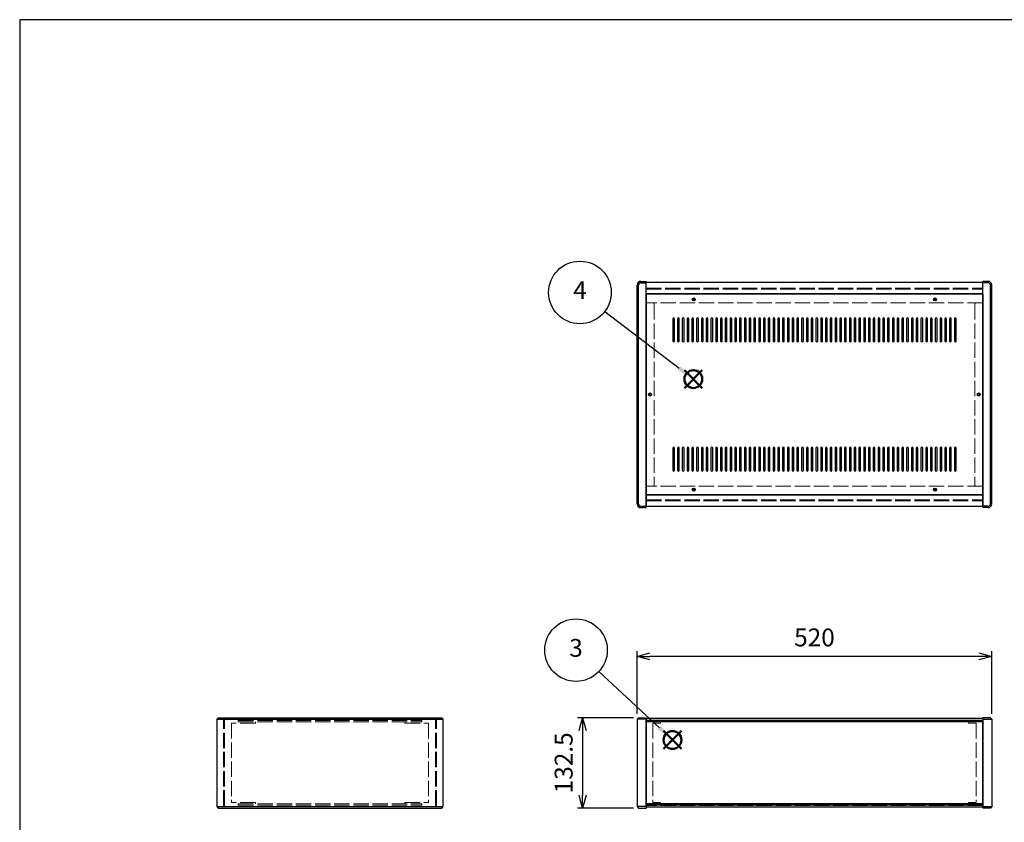
# Model space of a CAD drawing. Units: millimetres. Extents: x 0 to 3089, y 0 to 2100.
# Drawn here: x 0 to 1444, y 922 to 2100 of the extents above; entities that cross this region are included whole.
import ezdxf

# ---------------------------------------------------------------- set-up
doc = ezdxf.new("R2010")
doc.units = ezdxf.units.MM
doc.header["$LTSCALE"] = 7.5
doc.linetypes.add('AM_ISO02W050x2', pattern=[3.75, 3, -0.75])
doc.layers.add('AM_12', color=7, linetype='Continuous', lineweight=50, plot=False)
for name, color, linetype, lineweight in [('AM_5', 3, 'Continuous', 25), ('側板', 7, 'Continuous', 25), ('側板0', 7, 'AM_ISO02W050x2', 13), ('固定金具0', 6, 'AM_ISO02W050x2', 13), ('天板', 3, 'Continuous', 25), ('ﾊﾟﾈﾙ', 5, 'Continuous', 25), ('ﾊﾟﾈﾙ0', 5, 'AM_ISO02W050x2', 13), ('ﾌﾚｰﾑ', 2, 'Continuous', 25), ('ﾌﾚｰﾑ0', 2, 'AM_ISO02W050x2', 13)]:
    doc.layers.add(name, color=color, linetype=linetype, lineweight=lineweight)
doc.styles.add('ACISOTS', font='isocp.shx', dxfattribs={"height": 1, "bigfont": 'extfont.shx'})
doc.styles.get("Standard").update_dxf_attribs({"font": 'ISOCP.SHX', "bigfont": 'EXTFONT.SHX'})
doc.dimstyles.new('AM_ISO$0', dxfattribs={"dimtxt": 3.5, "dimasz": 2.5, "dimexe": 1, "dimexo": 1, "dimgap": 1.5, "dimtad": 1, "dimdsep": 46, "dimtxsty": 'STANDARD', "dimblk": 'OPEN30', "dimcen": 0, "dimclrd": 256, "dimclre": 256, "dimclrt": 2, "dimadec": 0, "dimazin": 2, "dimtp": 0.1, "dimtm": 0.1, "dimtfac": 0.71, "dimtmove": 0, "dimatfit": 3, "dimldrblk": 'OPEN30', "dimfxl": 1, "dimlwd": -1, "dimlwe": -1, "dimarcsym": 0})

# ---------------------------------------------------------------- blocks, each defined once
blk = doc.blocks.new('TK-A3')
blk.add_lwpolyline([(0, 0), (403, 0), (403, 280), (0, 280)], close=True)
blk = doc.blocks.new('*S33')
at = {"layer": 'AM_12', "color": 4}
for p, q in [((944.3, 1030.2), (970.5, 1056.5)), ((944.3, 1056.5), (970.5, 1030.2))]:
    blk.add_line(p, q, dxfattribs=at)
blk.add_circle((957.4, 1043.3), 13.1, dxfattribs=at)
blk = doc.blocks.new('*S34')
at = {"layer": 'AM_5'}
blk.add_line((849.5, 1143.7), (938.2, 1061.2), dxfattribs=at)
at = {"layer": 'AM_5', "color": 3}
blk.add_circle((815.9, 1175), 45.9, dxfattribs=at)
at = {"layer": 'AM_5', "linetype": 'Continuous'}
blk.add_trace([(935.8, 1058.7), (940.5, 1063.8), (957.4, 1043.3)], dxfattribs=at)
at = {"layer": 'AM_5', "color": 7, "insert": (815.9, 1175), "char_height": 26.2, "attachment_point": 5, "style": 'ACISOTS'}
blk.add_mtext('3', dxfattribs=at)
blk = doc.blocks.new('*S35')
at = {"layer": 'AM_12', "color": 4}
for p, q in [((974.8, 1559.5), (1001.1, 1585.8)), ((974.8, 1585.8), (1001.1, 1559.5))]:
    blk.add_line(p, q, dxfattribs=at)
blk.add_circle((988, 1572.7), 13.1, dxfattribs=at)
blk = doc.blocks.new('*S36')
at = {"layer": 'AM_5'}
blk.add_line((858.1, 1671.9), (967.1, 1588.6), dxfattribs=at)
at = {"layer": 'AM_5', "color": 3}
blk.add_circle((821.6, 1699.8), 45.9, dxfattribs=at)
at = {"layer": 'AM_5', "linetype": 'Continuous'}
blk.add_trace([(965, 1585.9), (969.2, 1591.4), (988, 1572.7)], dxfattribs=at)
at = {"layer": 'AM_5', "color": 7, "insert": (821.6, 1699.8), "char_height": 26.2, "attachment_point": 5, "style": 'ACISOTS'}
blk.add_mtext('4', dxfattribs=at)
blk = doc.blocks.new('_Open30')
at = {"color": 0, "linetype": 'ByBlock', "lineweight": -2}
for p, q in [((-1, 0.268), (0, 0)), ((0, 0), (-1, -0.268)), ((0, 0), (-1, 0))]:
    blk.add_line(p, q, dxfattribs=at)
blk = doc.blocks.new('*D19')
at = {"layer": 'AM_5'}
for p, q in [((905.6, 1081.4), (905.6, 1173.4)), ((1425.6, 1081.4), (1425.6, 1173.4)), ((1406.8, 1165.9), (924.3, 1165.9))]:
    blk.add_line(p, q, dxfattribs=at)
at = {"layer": 'Defpoints', "color": 0}
for p in [(905.6, 1165.9), (905.6, 1073.9), (1425.6, 1073.9)]:
    blk.add_point(p, dxfattribs=at)
at = {"layer": 'AM_5', "xscale": 18.75, "yscale": 18.75, "zscale": 18.75, "rotation": 180}
blk.add_blockref('_Open30', (905.6, 1165.9), dxfattribs=at)
at = {"layer": 'AM_5', "xscale": 18.75, "yscale": 18.75, "zscale": 18.75}
blk.add_blockref('_Open30', (1425.6, 1165.9), dxfattribs=at)
at = {"layer": 'AM_5', "color": 2, "insert": (1165.6, 1190.3), "char_height": 26.25, "attachment_point": 5}
blk.add_mtext('520', dxfattribs=at)
blk = doc.blocks.new('*D20')
at = {"layer": 'AM_5'}
for p, q in [((900.1, 1075.9), (818.1, 1075.9)), ((825.6, 1057.2), (825.6, 962.2)), ((900.1, 943.4), (818.1, 943.4))]:
    blk.add_line(p, q, dxfattribs=at)
at = {"layer": 'Defpoints', "color": 0}
for p in [(907.6, 1075.9), (825.6, 943.4), (907.6, 943.4)]:
    blk.add_point(p, dxfattribs=at)
at = {"layer": 'AM_5', "xscale": 18.75, "yscale": 18.75, "zscale": 18.75}
for p, rotation in [((825.6, 1075.9), 90), ((825.6, 943.4), 270)]:
    blk.add_blockref('_Open30', p, dxfattribs=dict(at, rotation=rotation))
at = {"layer": 'AM_5', "color": 2, "insert": (801.2, 1009.7), "char_height": 26.25, "attachment_point": 5, "rotation": 90}
blk.add_mtext('132.5', dxfattribs=at)

msp = doc.modelspace()

# ---------------------------------------------------------------- linework, layer by layer
at = {"layer": '側板'}
for p, q in [((905.577, 1389.59), (905.577, 1710.59)), ((907.577, 1389.59), (907.577, 1710.59)), ((911.077, 1716.09), (918.577, 1716.09)), ((911.077, 1714.09), (918.577, 1714.09)), ((918.577, 1384.09), (918.577, 1716.09)), ((1420.077, 1716.09), (1412.577, 1716.09)), ((1412.577, 1384.09), (1412.577, 1716.09)), ((1420.077, 1714.09), (1412.577, 1714.09)), ((1423.577, 1389.59), (1423.577, 1710.59)), ((1425.577, 1389.59), (1425.577, 1710.59)), ((911.077, 1386.09), (918.577, 1386.09)), ((911.077, 1384.09), (918.577, 1384.09)), ((1420.077, 1386.09), (1412.577, 1386.09)), ((1420.077, 1384.09), (1412.577, 1384.09)), ((291.137, 1075.944), (289.137, 1073.944)), ((289.137, 1073.944), (289.137, 945.444)), ((289.137, 1073.944), (621.137, 1073.944)), ((291.137, 1075.944), (619.137, 1075.944)), ((621.137, 1073.944), (619.137, 1075.944)), ((621.137, 945.444), (621.137, 1073.944)), ((907.577, 1075.944), (905.577, 1073.944)), ((905.577, 1073.944), (905.577, 945.444)), ((918.577, 1073.944), (905.577, 1073.944)), ((907.577, 1075.944), (918.577, 1075.944)), ((918.577, 1075.944), (918.577, 943.444)), ((1423.577, 1075.944), (1412.577, 1075.944)), ((1412.577, 1075.944), (1412.577, 943.444)), ((1412.577, 1073.944), (1425.577, 1073.944)), ((1423.577, 1075.944), (1425.577, 1073.944)), ((1425.577, 1073.944), (1425.577, 945.444)), ((289.137, 945.444), (291.137, 943.444)), ((289.137, 945.444), (621.137, 945.444)), ((291.137, 943.444), (619.137, 943.444)), ((619.137, 943.444), (621.137, 945.444)), ((905.577, 945.444), (907.577, 943.444)), ((918.577, 945.444), (905.577, 945.444)), ((907.577, 943.444), (918.577, 943.444)), ((1412.577, 945.444), (1425.577, 945.444)), ((1423.577, 943.444), (1412.577, 943.444)), ((1425.577, 945.444), (1423.577, 943.444))]:
    msp.add_line(p, q, dxfattribs=at)
for centre in [(924.577, 1550.09), (1406.577, 1550.09)]:
    msp.add_circle(centre, 1.3, dxfattribs=at)
for centre, radius, start, end in [((911.077, 1710.59), 5.5, 90, 180), ((911.077, 1710.59), 3.5, 90, 180), ((1420.077, 1710.59), 5.5, 0, 90), ((1420.077, 1710.59), 3.5, 0, 90), ((911.077, 1389.59), 5.5, 180, 270), ((911.077, 1389.59), 3.5, 180, 270), ((1420.077, 1389.59), 5.5, 270, 0), ((1420.077, 1389.59), 3.5, 270, 0)]:
    msp.add_arc(centre, radius, start, end, dxfattribs=at)
at = {"layer": '側板0'}
for p, q in [((928.577, 1684.59), (918.577, 1684.59)), ((930.577, 1682.59), (930.577, 1417.59)), ((1400.577, 1682.59), (1400.577, 1417.59)), ((1402.577, 1684.59), (1412.577, 1684.59)), ((928.577, 1415.59), (918.577, 1415.59)), ((1402.577, 1415.59), (1412.577, 1415.59)), ((320.637, 1071.944), (320.637, 1069.944)), ((320.637, 1071.944), (589.637, 1071.944)), ((320.637, 1069.944), (589.637, 1069.944)), ((589.637, 1069.944), (589.637, 1071.944)), ((320.637, 949.444), (320.637, 947.444)), ((320.637, 949.444), (589.637, 949.444)), ((320.637, 947.444), (589.637, 947.444)), ((589.637, 947.444), (589.637, 949.444))]:
    msp.add_line(p, q, dxfattribs=at)
for centre in [(924.577, 1550.09), (1406.577, 1550.09)]:
    msp.add_circle(centre, 1.5, dxfattribs=at)
for centre, start, end in [((928.577, 1682.59), 0, 90), ((1402.577, 1682.59), 90, 180), ((928.577, 1417.59), 270, 0), ((1402.577, 1417.59), 180, 270)]:
    msp.add_arc(centre, 2, start, end, dxfattribs=at)
at = {"layer": '固定金具0'}
for p, q in [((345.637, 1067.844), (345.637, 1069.844)), ((564.637, 1067.844), (564.637, 1069.844)), ((939.577, 1069.844), (939.577, 1067.844)), ((1391.577, 1069.844), (1391.577, 1067.844)), ((345.637, 1067.844), (310.637, 1067.844)), ((310.637, 1067.844), (310.637, 951.544)), ((564.637, 1067.844), (599.637, 1067.844)), ((599.637, 1067.844), (599.637, 951.544)), ((939.577, 1067.844), (928.577, 1067.844)), ((928.577, 1067.844), (928.577, 951.544)), ((1391.577, 1067.844), (1402.577, 1067.844)), ((1402.577, 1067.844), (1402.577, 951.544)), ((345.637, 951.544), (310.637, 951.544)), ((345.637, 951.544), (345.637, 949.544)), ((564.637, 951.544), (599.637, 951.544)), ((564.637, 951.544), (564.637, 949.544)), ((939.577, 951.544), (928.577, 951.544)), ((939.577, 949.544), (939.577, 951.544)), ((1391.577, 951.544), (1402.577, 951.544)), ((1391.577, 949.544), (1391.577, 951.544))]:
    msp.add_line(p, q, dxfattribs=at)
at = {"layer": '天板'}
for p, q in [((918.827, 1697.34), (918.827, 1402.84)), ((1412.327, 1697.34), (918.827, 1697.34)), ((1412.327, 1697.34), (1412.327, 1402.84)), ((1412.327, 1402.84), (918.827, 1402.84))]:
    msp.add_line(p, q, dxfattribs=at)
for points in [[(959.077, 1662.34), (959.077, 1662.34, 0.41421356), (957.827, 1661.09), (957.827, 1628.59, 0.41421356), (959.077, 1627.34), (959.077, 1627.34, 0.41421356), (960.327, 1628.59), (960.327, 1661.09, 0.41421356)], [(966.077, 1662.34), (966.077, 1662.34, 0.41421356), (964.827, 1661.09), (964.827, 1628.59, 0.41421356), (966.077, 1627.34), (966.077, 1627.34, 0.41421356), (967.327, 1628.59), (967.327, 1661.09, 0.41421356)], [(973.077, 1662.34), (973.077, 1662.34, 0.41421356), (971.827, 1661.09), (971.827, 1628.59, 0.41421356), (973.077, 1627.34), (973.077, 1627.34, 0.41421356), (974.327, 1628.59), (974.327, 1661.09, 0.41421356)], [(980.077, 1662.34), (980.077, 1662.34, 0.41421356), (978.827, 1661.09), (978.827, 1628.59, 0.41421356), (980.077, 1627.34), (980.077, 1627.34, 0.41421356), (981.327, 1628.59), (981.327, 1661.09, 0.41421356)], [(987.077, 1662.34), (987.077, 1662.34, 0.41421356), (985.827, 1661.09), (985.827, 1628.59, 0.41421356), (987.077, 1627.34), (987.077, 1627.34, 0.41421356), (988.327, 1628.59), (988.327, 1661.09, 0.41421356)], [(994.077, 1662.34), (994.077, 1662.34, 0.41421356), (992.827, 1661.09), (992.827, 1628.59, 0.41421356), (994.077, 1627.34), (994.077, 1627.34, 0.41421356), (995.327, 1628.59), (995.327, 1661.09, 0.41421356)], [(1001.077, 1662.34), (1001.077, 1662.34, 0.41421356), (999.827, 1661.09), (999.827, 1628.59, 0.41421356), (1001.077, 1627.34), (1001.077, 1627.34, 0.41421356), (1002.327, 1628.59), (1002.327, 1661.09, 0.41421356)], [(1008.077, 1662.34), (1008.077, 1662.34, 0.41421356), (1006.827, 1661.09), (1006.827, 1628.59, 0.41421356), (1008.077, 1627.34), (1008.077, 1627.34, 0.41421356), (1009.327, 1628.59), (1009.327, 1661.09, 0.41421356)], [(1015.077, 1662.34), (1015.077, 1662.34, 0.41421356), (1013.827, 1661.09), (1013.827, 1628.59, 0.41421356), (1015.077, 1627.34), (1015.077, 1627.34, 0.41421356), (1016.327, 1628.59), (1016.327, 1661.09, 0.41421356)], [(1022.077, 1662.34), (1022.077, 1662.34, 0.41421356), (1020.827, 1661.09), (1020.827, 1628.59, 0.41421356), (1022.077, 1627.34), (1022.077, 1627.34, 0.41421356), (1023.327, 1628.59), (1023.327, 1661.09, 0.41421356)], [(1029.077, 1662.34), (1029.077, 1662.34, 0.41421356), (1027.827, 1661.09), (1027.827, 1628.59, 0.41421356), (1029.077, 1627.34), (1029.077, 1627.34, 0.41421356), (1030.327, 1628.59), (1030.327, 1661.09, 0.41421356)], [(1036.077, 1662.34), (1036.077, 1662.34, 0.41421356), (1034.827, 1661.09), (1034.827, 1628.59, 0.41421356), (1036.077, 1627.34), (1036.077, 1627.34, 0.41421356), (1037.327, 1628.59), (1037.327, 1661.09, 0.41421356)], [(1043.077, 1662.34), (1043.077, 1662.34, 0.41421356), (1041.827, 1661.09), (1041.827, 1628.59, 0.41421356), (1043.077, 1627.34), (1043.077, 1627.34, 0.41421356), (1044.327, 1628.59), (1044.327, 1661.09, 0.41421356)], [(1050.077, 1662.34), (1050.077, 1662.34, 0.41421356), (1048.827, 1661.09), (1048.827, 1628.59, 0.41421356), (1050.077, 1627.34), (1050.077, 1627.34, 0.41421356), (1051.327, 1628.59), (1051.327, 1661.09, 0.41421356)], [(1057.077, 1662.34), (1057.077, 1662.34, 0.41421356), (1055.827, 1661.09), (1055.827, 1628.59, 0.41421356), (1057.077, 1627.34), (1057.077, 1627.34, 0.41421356), (1058.327, 1628.59), (1058.327, 1661.09, 0.41421356)], [(1064.077, 1662.34), (1064.077, 1662.34, 0.41421356), (1062.827, 1661.09), (1062.827, 1628.59, 0.41421356), (1064.077, 1627.34), (1064.077, 1627.34, 0.41421356), (1065.327, 1628.59), (1065.327, 1661.09, 0.41421356)], [(1071.077, 1662.34), (1071.077, 1662.34, 0.41421356), (1069.827, 1661.09), (1069.827, 1628.59, 0.41421356), (1071.077, 1627.34), (1071.077, 1627.34, 0.41421356), (1072.327, 1628.59), (1072.327, 1661.09, 0.41421356)], [(1078.077, 1662.34), (1078.077, 1662.34, 0.41421356), (1076.827, 1661.09), (1076.827, 1628.59, 0.41421356), (1078.077, 1627.34), (1078.077, 1627.34, 0.41421356), (1079.327, 1628.59), (1079.327, 1661.09, 0.41421356)], [(1085.077, 1662.34), (1085.077, 1662.34, 0.41421356), (1083.827, 1661.09), (1083.827, 1628.59, 0.41421356), (1085.077, 1627.34), (1085.077, 1627.34, 0.41421356), (1086.327, 1628.59), (1086.327, 1661.09, 0.41421356)], [(1092.077, 1662.34), (1092.077, 1662.34, 0.41421356), (1090.827, 1661.09), (1090.827, 1628.59, 0.41421356), (1092.077, 1627.34), (1092.077, 1627.34, 0.41421356), (1093.327, 1628.59), (1093.327, 1661.09, 0.41421356)], [(1099.077, 1662.34), (1099.077, 1662.34, 0.41421356), (1097.827, 1661.09), (1097.827, 1628.59, 0.41421356), (1099.077, 1627.34), (1099.077, 1627.34, 0.41421356), (1100.327, 1628.59), (1100.327, 1661.09, 0.41421356)], [(1106.077, 1662.34), (1106.077, 1662.34, 0.41421356), (1104.827, 1661.09), (1104.827, 1628.59, 0.41421356), (1106.077, 1627.34), (1106.077, 1627.34, 0.41421356), (1107.327, 1628.59), (1107.327, 1661.09, 0.41421356)], [(1113.077, 1662.34), (1113.077, 1662.34, 0.41421356), (1111.827, 1661.09), (1111.827, 1628.59, 0.41421356), (1113.077, 1627.34), (1113.077, 1627.34, 0.41421356), (1114.327, 1628.59), (1114.327, 1661.09, 0.41421356)], [(1120.077, 1662.34), (1120.077, 1662.34, 0.41421356), (1118.827, 1661.09), (1118.827, 1628.59, 0.41421356), (1120.077, 1627.34), (1120.077, 1627.34, 0.41421356), (1121.327, 1628.59), (1121.327, 1661.09, 0.41421356)], [(1127.077, 1662.34), (1127.077, 1662.34, 0.41421356), (1125.827, 1661.09), (1125.827, 1628.59, 0.41421356), (1127.077, 1627.34), (1127.077, 1627.34, 0.41421356), (1128.327, 1628.59), (1128.327, 1661.09, 0.41421356)], [(1134.077, 1662.34), (1134.077, 1662.34, 0.41421356), (1132.827, 1661.09), (1132.827, 1628.59, 0.41421356), (1134.077, 1627.34), (1134.077, 1627.34, 0.41421356), (1135.327, 1628.59), (1135.327, 1661.09, 0.41421356)], [(1141.077, 1662.34), (1141.077, 1662.34, 0.41421356), (1139.827, 1661.09), (1139.827, 1628.59, 0.41421356), (1141.077, 1627.34), (1141.077, 1627.34, 0.41421356), (1142.327, 1628.59), (1142.327, 1661.09, 0.41421356)], [(1148.077, 1662.34), (1148.077, 1662.34, 0.41421356), (1146.827, 1661.09), (1146.827, 1628.59, 0.41421356), (1148.077, 1627.34), (1148.077, 1627.34, 0.41421356), (1149.327, 1628.59), (1149.327, 1661.09, 0.41421356)], [(1155.077, 1662.34), (1155.077, 1662.34, 0.41421356), (1153.827, 1661.09), (1153.827, 1628.59, 0.41421356), (1155.077, 1627.34), (1155.077, 1627.34, 0.41421356), (1156.327, 1628.59), (1156.327, 1661.09, 0.41421356)], [(1162.077, 1662.34), (1162.077, 1662.34, 0.41421356), (1160.827, 1661.09), (1160.827, 1628.59, 0.41421356), (1162.077, 1627.34), (1162.077, 1627.34, 0.41421356), (1163.327, 1628.59), (1163.327, 1661.09, 0.41421356)], [(1169.077, 1662.34), (1169.077, 1662.34, 0.41421356), (1167.827, 1661.09), (1167.827, 1628.59, 0.41421356), (1169.077, 1627.34), (1169.077, 1627.34, 0.41421356), (1170.327, 1628.59), (1170.327, 1661.09, 0.41421356)], [(1176.077, 1662.34), (1176.077, 1662.34, 0.41421356), (1174.827, 1661.09), (1174.827, 1628.59, 0.41421356), (1176.077, 1627.34), (1176.077, 1627.34, 0.41421356), (1177.327, 1628.59), (1177.327, 1661.09, 0.41421356)], [(1183.077, 1662.34), (1183.077, 1662.34, 0.41421356), (1181.827, 1661.09), (1181.827, 1628.59, 0.41421356), (1183.077, 1627.34), (1183.077, 1627.34, 0.41421356), (1184.327, 1628.59), (1184.327, 1661.09, 0.41421356)], [(1190.077, 1662.34), (1190.077, 1662.34, 0.41421356), (1188.827, 1661.09), (1188.827, 1628.59, 0.41421356), (1190.077, 1627.34), (1190.077, 1627.34, 0.41421356), (1191.327, 1628.59), (1191.327, 1661.09, 0.41421356)], [(1197.077, 1662.34), (1197.077, 1662.34, 0.41421356), (1195.827, 1661.09), (1195.827, 1628.59, 0.41421356), (1197.077, 1627.34), (1197.077, 1627.34, 0.41421356), (1198.327, 1628.59), (1198.327, 1661.09, 0.41421356)], [(1204.077, 1662.34), (1204.077, 1662.34, 0.41421356), (1202.827, 1661.09), (1202.827, 1628.59, 0.41421356), (1204.077, 1627.34), (1204.077, 1627.34, 0.41421356), (1205.327, 1628.59), (1205.327, 1661.09, 0.41421356)], [(1211.077, 1662.34), (1211.077, 1662.34, 0.41421356), (1209.827, 1661.09), (1209.827, 1628.59, 0.41421356), (1211.077, 1627.34), (1211.077, 1627.34, 0.41421356), (1212.327, 1628.59), (1212.327, 1661.09, 0.41421356)], [(1218.077, 1662.34), (1218.077, 1662.34, 0.41421356), (1216.827, 1661.09), (1216.827, 1628.59, 0.41421356), (1218.077, 1627.34), (1218.077, 1627.34, 0.41421356), (1219.327, 1628.59), (1219.327, 1661.09, 0.41421356)], [(1225.077, 1662.34), (1225.077, 1662.34, 0.41421356), (1223.827, 1661.09), (1223.827, 1628.59, 0.41421356), (1225.077, 1627.34), (1225.077, 1627.34, 0.41421356), (1226.327, 1628.59), (1226.327, 1661.09, 0.41421356)], [(1232.077, 1662.34), (1232.077, 1662.34, 0.41421356), (1230.827, 1661.09), (1230.827, 1628.59, 0.41421356), (1232.077, 1627.34), (1232.077, 1627.34, 0.41421356), (1233.327, 1628.59), (1233.327, 1661.09, 0.41421356)], [(1239.077, 1662.34), (1239.077, 1662.34, 0.41421356), (1237.827, 1661.09), (1237.827, 1628.59, 0.41421356), (1239.077, 1627.34), (1239.077, 1627.34, 0.41421356), (1240.327, 1628.59), (1240.327, 1661.09, 0.41421356)], [(1246.077, 1662.34), (1246.077, 1662.34, 0.41421356), (1244.827, 1661.09), (1244.827, 1628.59, 0.41421356), (1246.077, 1627.34), (1246.077, 1627.34, 0.41421356), (1247.327, 1628.59), (1247.327, 1661.09, 0.41421356)], [(1253.077, 1662.34), (1253.077, 1662.34, 0.41421356), (1251.827, 1661.09), (1251.827, 1628.59, 0.41421356), (1253.077, 1627.34), (1253.077, 1627.34, 0.41421356), (1254.327, 1628.59), (1254.327, 1661.09, 0.41421356)], [(1260.077, 1662.34), (1260.077, 1662.34, 0.41421356), (1258.827, 1661.09), (1258.827, 1628.59, 0.41421356), (1260.077, 1627.34), (1260.077, 1627.34, 0.41421356), (1261.327, 1628.59), (1261.327, 1661.09, 0.41421356)], [(1267.077, 1662.34), (1267.077, 1662.34, 0.41421356), (1265.827, 1661.09), (1265.827, 1628.59, 0.41421356), (1267.077, 1627.34), (1267.077, 1627.34, 0.41421356), (1268.327, 1628.59), (1268.327, 1661.09, 0.41421356)], [(1274.077, 1662.34), (1274.077, 1662.34, 0.41421356), (1272.827, 1661.09), (1272.827, 1628.59, 0.41421356), (1274.077, 1627.34), (1274.077, 1627.34, 0.41421356), (1275.327, 1628.59), (1275.327, 1661.09, 0.41421356)], [(1281.077, 1662.34), (1281.077, 1662.34, 0.41421356), (1279.827, 1661.09), (1279.827, 1628.59, 0.41421356), (1281.077, 1627.34), (1281.077, 1627.34, 0.41421356), (1282.327, 1628.59), (1282.327, 1661.09, 0.41421356)], [(1288.077, 1662.34), (1288.077, 1662.34, 0.41421356), (1286.827, 1661.09), (1286.827, 1628.59, 0.41421356), (1288.077, 1627.34), (1288.077, 1627.34, 0.41421356), (1289.327, 1628.59), (1289.327, 1661.09, 0.41421356)], [(1295.077, 1662.34), (1295.077, 1662.34, 0.41421356), (1293.827, 1661.09), (1293.827, 1628.59, 0.41421356), (1295.077, 1627.34), (1295.077, 1627.34, 0.41421356), (1296.327, 1628.59), (1296.327, 1661.09, 0.41421356)], [(1302.077, 1662.34), (1302.077, 1662.34, 0.41421356), (1300.827, 1661.09), (1300.827, 1628.59, 0.41421356), (1302.077, 1627.34), (1302.077, 1627.34, 0.41421356), (1303.327, 1628.59), (1303.327, 1661.09, 0.41421356)], [(1309.077, 1662.34), (1309.077, 1662.34, 0.41421356), (1307.827, 1661.09), (1307.827, 1628.59, 0.41421356), (1309.077, 1627.34), (1309.077, 1627.34, 0.41421356), (1310.327, 1628.59), (1310.327, 1661.09, 0.41421356)], [(1316.077, 1662.34), (1316.077, 1662.34, 0.41421356), (1314.827, 1661.09), (1314.827, 1628.59, 0.41421356), (1316.077, 1627.34), (1316.077, 1627.34, 0.41421356), (1317.327, 1628.59), (1317.327, 1661.09, 0.41421356)], [(1323.077, 1662.34), (1323.077, 1662.34, 0.41421356), (1321.827, 1661.09), (1321.827, 1628.59, 0.41421356), (1323.077, 1627.34), (1323.077, 1627.34, 0.41421356), (1324.327, 1628.59), (1324.327, 1661.09, 0.41421356)], [(1330.077, 1662.34), (1330.077, 1662.34, 0.41421356), (1328.827, 1661.09), (1328.827, 1628.59, 0.41421356), (1330.077, 1627.34), (1330.077, 1627.34, 0.41421356), (1331.327, 1628.59), (1331.327, 1661.09, 0.41421356)], [(1337.077, 1662.34), (1337.077, 1662.34, 0.41421356), (1335.827, 1661.09), (1335.827, 1628.59, 0.41421356), (1337.077, 1627.34), (1337.077, 1627.34, 0.41421356), (1338.327, 1628.59), (1338.327, 1661.09, 0.41421356)], [(1344.077, 1662.34), (1344.077, 1662.34, 0.41421356), (1342.827, 1661.09), (1342.827, 1628.59, 0.41421356), (1344.077, 1627.34), (1344.077, 1627.34, 0.41421356), (1345.327, 1628.59), (1345.327, 1661.09, 0.41421356)], [(1351.077, 1662.34), (1351.077, 1662.34, 0.41421356), (1349.827, 1661.09), (1349.827, 1628.59, 0.41421356), (1351.077, 1627.34), (1351.077, 1627.34, 0.41421356), (1352.327, 1628.59), (1352.327, 1661.09, 0.41421356)], [(1358.077, 1662.34), (1358.077, 1662.34, 0.41421356), (1356.827, 1661.09), (1356.827, 1628.59, 0.41421356), (1358.077, 1627.34), (1358.077, 1627.34, 0.41421356), (1359.327, 1628.59), (1359.327, 1661.09, 0.41421356)], [(1365.077, 1662.34), (1365.077, 1662.34, 0.41421356), (1363.827, 1661.09), (1363.827, 1628.59, 0.41421356), (1365.077, 1627.34), (1365.077, 1627.34, 0.41421356), (1366.327, 1628.59), (1366.327, 1661.09, 0.41421356)], [(1372.077, 1662.34), (1372.077, 1662.34, 0.41421356), (1370.827, 1661.09), (1370.827, 1628.59, 0.41421356), (1372.077, 1627.34), (1372.077, 1627.34, 0.41421356), (1373.327, 1628.59), (1373.327, 1661.09, 0.41421356)], [(959.077, 1472.84), (959.077, 1472.84, 0.41421356), (957.827, 1471.59), (957.827, 1439.09, 0.41421356), (959.077, 1437.84), (959.077, 1437.84, 0.41421356), (960.327, 1439.09), (960.327, 1471.59, 0.41421356)], [(966.077, 1472.84), (966.077, 1472.84, 0.41421356), (964.827, 1471.59), (964.827, 1439.09, 0.41421356), (966.077, 1437.84), (966.077, 1437.84, 0.41421356), (967.327, 1439.09), (967.327, 1471.59, 0.41421356)], [(973.077, 1472.84), (973.077, 1472.84, 0.41421356), (971.827, 1471.59), (971.827, 1439.09, 0.41421356), (973.077, 1437.84), (973.077, 1437.84, 0.41421356), (974.327, 1439.09), (974.327, 1471.59, 0.41421356)], [(980.077, 1472.84), (980.077, 1472.84, 0.41421356), (978.827, 1471.59), (978.827, 1439.09, 0.41421356), (980.077, 1437.84), (980.077, 1437.84, 0.41421356), (981.327, 1439.09), (981.327, 1471.59, 0.41421356)], [(987.077, 1472.84), (987.077, 1472.84, 0.41421356), (985.827, 1471.59), (985.827, 1439.09, 0.41421356), (987.077, 1437.84), (987.077, 1437.84, 0.41421356), (988.327, 1439.09), (988.327, 1471.59, 0.41421356)], [(994.077, 1472.84), (994.077, 1472.84, 0.41421356), (992.827, 1471.59), (992.827, 1439.09, 0.41421356), (994.077, 1437.84), (994.077, 1437.84, 0.41421356), (995.327, 1439.09), (995.327, 1471.59, 0.41421356)], [(1001.077, 1472.84), (1001.077, 1472.84, 0.41421356), (999.827, 1471.59), (999.827, 1439.09, 0.41421356), (1001.077, 1437.84), (1001.077, 1437.84, 0.41421356), (1002.327, 1439.09), (1002.327, 1471.59, 0.41421356)], [(1008.077, 1472.84), (1008.077, 1472.84, 0.41421356), (1006.827, 1471.59), (1006.827, 1439.09, 0.41421356), (1008.077, 1437.84), (1008.077, 1437.84, 0.41421356), (1009.327, 1439.09), (1009.327, 1471.59, 0.41421356)], [(1015.077, 1472.84), (1015.077, 1472.84, 0.41421356), (1013.827, 1471.59), (1013.827, 1439.09, 0.41421356), (1015.077, 1437.84), (1015.077, 1437.84, 0.41421356), (1016.327, 1439.09), (1016.327, 1471.59, 0.41421356)], [(1022.077, 1472.84), (1022.077, 1472.84, 0.41421356), (1020.827, 1471.59), (1020.827, 1439.09, 0.41421356), (1022.077, 1437.84), (1022.077, 1437.84, 0.41421356), (1023.327, 1439.09), (1023.327, 1471.59, 0.41421356)], [(1029.077, 1472.84), (1029.077, 1472.84, 0.41421356), (1027.827, 1471.59), (1027.827, 1439.09, 0.41421356), (1029.077, 1437.84), (1029.077, 1437.84, 0.41421356), (1030.327, 1439.09), (1030.327, 1471.59, 0.41421356)], [(1036.077, 1472.84), (1036.077, 1472.84, 0.41421356), (1034.827, 1471.59), (1034.827, 1439.09, 0.41421356), (1036.077, 1437.84), (1036.077, 1437.84, 0.41421356), (1037.327, 1439.09), (1037.327, 1471.59, 0.41421356)], [(1043.077, 1472.84), (1043.077, 1472.84, 0.41421356), (1041.827, 1471.59), (1041.827, 1439.09, 0.41421356), (1043.077, 1437.84), (1043.077, 1437.84, 0.41421356), (1044.327, 1439.09), (1044.327, 1471.59, 0.41421356)], [(1050.077, 1472.84), (1050.077, 1472.84, 0.41421356), (1048.827, 1471.59), (1048.827, 1439.09, 0.41421356), (1050.077, 1437.84), (1050.077, 1437.84, 0.41421356), (1051.327, 1439.09), (1051.327, 1471.59, 0.41421356)], [(1057.077, 1472.84), (1057.077, 1472.84, 0.41421356), (1055.827, 1471.59), (1055.827, 1439.09, 0.41421356), (1057.077, 1437.84), (1057.077, 1437.84, 0.41421356), (1058.327, 1439.09), (1058.327, 1471.59, 0.41421356)], [(1064.077, 1472.84), (1064.077, 1472.84, 0.41421356), (1062.827, 1471.59), (1062.827, 1439.09, 0.41421356), (1064.077, 1437.84), (1064.077, 1437.84, 0.41421356), (1065.327, 1439.09), (1065.327, 1471.59, 0.41421356)], [(1071.077, 1472.84), (1071.077, 1472.84, 0.41421356), (1069.827, 1471.59), (1069.827, 1439.09, 0.41421356), (1071.077, 1437.84), (1071.077, 1437.84, 0.41421356), (1072.327, 1439.09), (1072.327, 1471.59, 0.41421356)], [(1078.077, 1472.84), (1078.077, 1472.84, 0.41421356), (1076.827, 1471.59), (1076.827, 1439.09, 0.41421356), (1078.077, 1437.84), (1078.077, 1437.84, 0.41421356), (1079.327, 1439.09), (1079.327, 1471.59, 0.41421356)], [(1085.077, 1472.84), (1085.077, 1472.84, 0.41421356), (1083.827, 1471.59), (1083.827, 1439.09, 0.41421356), (1085.077, 1437.84), (1085.077, 1437.84, 0.41421356), (1086.327, 1439.09), (1086.327, 1471.59, 0.41421356)], [(1092.077, 1472.84), (1092.077, 1472.84, 0.41421356), (1090.827, 1471.59), (1090.827, 1439.09, 0.41421356), (1092.077, 1437.84), (1092.077, 1437.84, 0.41421356), (1093.327, 1439.09), (1093.327, 1471.59, 0.41421356)], [(1099.077, 1472.84), (1099.077, 1472.84, 0.41421356), (1097.827, 1471.59), (1097.827, 1439.09, 0.41421356), (1099.077, 1437.84), (1099.077, 1437.84, 0.41421356), (1100.327, 1439.09), (1100.327, 1471.59, 0.41421356)], [(1106.077, 1472.84), (1106.077, 1472.84, 0.41421356), (1104.827, 1471.59), (1104.827, 1439.09, 0.41421356), (1106.077, 1437.84), (1106.077, 1437.84, 0.41421356), (1107.327, 1439.09), (1107.327, 1471.59, 0.41421356)], [(1113.077, 1472.84), (1113.077, 1472.84, 0.41421356), (1111.827, 1471.59), (1111.827, 1439.09, 0.41421356), (1113.077, 1437.84), (1113.077, 1437.84, 0.41421356), (1114.327, 1439.09), (1114.327, 1471.59, 0.41421356)], [(1120.077, 1472.84), (1120.077, 1472.84, 0.41421356), (1118.827, 1471.59), (1118.827, 1439.09, 0.41421356), (1120.077, 1437.84), (1120.077, 1437.84, 0.41421356), (1121.327, 1439.09), (1121.327, 1471.59, 0.41421356)], [(1127.077, 1472.84), (1127.077, 1472.84, 0.41421356), (1125.827, 1471.59), (1125.827, 1439.09, 0.41421356), (1127.077, 1437.84), (1127.077, 1437.84, 0.41421356), (1128.327, 1439.09), (1128.327, 1471.59, 0.41421356)], [(1134.077, 1472.84), (1134.077, 1472.84, 0.41421356), (1132.827, 1471.59), (1132.827, 1439.09, 0.41421356), (1134.077, 1437.84), (1134.077, 1437.84, 0.41421356), (1135.327, 1439.09), (1135.327, 1471.59, 0.41421356)], [(1141.077, 1472.84), (1141.077, 1472.84, 0.41421356), (1139.827, 1471.59), (1139.827, 1439.09, 0.41421356), (1141.077, 1437.84), (1141.077, 1437.84, 0.41421356), (1142.327, 1439.09), (1142.327, 1471.59, 0.41421356)], [(1148.077, 1472.84), (1148.077, 1472.84, 0.41421356), (1146.827, 1471.59), (1146.827, 1439.09, 0.41421356), (1148.077, 1437.84), (1148.077, 1437.84, 0.41421356), (1149.327, 1439.09), (1149.327, 1471.59, 0.41421356)], [(1155.077, 1472.84), (1155.077, 1472.84, 0.41421356), (1153.827, 1471.59), (1153.827, 1439.09, 0.41421356), (1155.077, 1437.84), (1155.077, 1437.84, 0.41421356), (1156.327, 1439.09), (1156.327, 1471.59, 0.41421356)], [(1162.077, 1472.84), (1162.077, 1472.84, 0.41421356), (1160.827, 1471.59), (1160.827, 1439.09, 0.41421356), (1162.077, 1437.84), (1162.077, 1437.84, 0.41421356), (1163.327, 1439.09), (1163.327, 1471.59, 0.41421356)], [(1169.077, 1472.84), (1169.077, 1472.84, 0.41421356), (1167.827, 1471.59), (1167.827, 1439.09, 0.41421356), (1169.077, 1437.84), (1169.077, 1437.84, 0.41421356), (1170.327, 1439.09), (1170.327, 1471.59, 0.41421356)], [(1176.077, 1472.84), (1176.077, 1472.84, 0.41421356), (1174.827, 1471.59), (1174.827, 1439.09, 0.41421356), (1176.077, 1437.84), (1176.077, 1437.84, 0.41421356), (1177.327, 1439.09), (1177.327, 1471.59, 0.41421356)], [(1183.077, 1472.84), (1183.077, 1472.84, 0.41421356), (1181.827, 1471.59), (1181.827, 1439.09, 0.41421356), (1183.077, 1437.84), (1183.077, 1437.84, 0.41421356), (1184.327, 1439.09), (1184.327, 1471.59, 0.41421356)], [(1190.077, 1472.84), (1190.077, 1472.84, 0.41421356), (1188.827, 1471.59), (1188.827, 1439.09, 0.41421356), (1190.077, 1437.84), (1190.077, 1437.84, 0.41421356), (1191.327, 1439.09), (1191.327, 1471.59, 0.41421356)], [(1197.077, 1472.84), (1197.077, 1472.84, 0.41421356), (1195.827, 1471.59), (1195.827, 1439.09, 0.41421356), (1197.077, 1437.84), (1197.077, 1437.84, 0.41421356), (1198.327, 1439.09), (1198.327, 1471.59, 0.41421356)], [(1204.077, 1472.84), (1204.077, 1472.84, 0.41421356), (1202.827, 1471.59), (1202.827, 1439.09, 0.41421356), (1204.077, 1437.84), (1204.077, 1437.84, 0.41421356), (1205.327, 1439.09), (1205.327, 1471.59, 0.41421356)], [(1211.077, 1472.84), (1211.077, 1472.84, 0.41421356), (1209.827, 1471.59), (1209.827, 1439.09, 0.41421356), (1211.077, 1437.84), (1211.077, 1437.84, 0.41421356), (1212.327, 1439.09), (1212.327, 1471.59, 0.41421356)], [(1218.077, 1472.84), (1218.077, 1472.84, 0.41421356), (1216.827, 1471.59), (1216.827, 1439.09, 0.41421356), (1218.077, 1437.84), (1218.077, 1437.84, 0.41421356), (1219.327, 1439.09), (1219.327, 1471.59, 0.41421356)], [(1225.077, 1472.84), (1225.077, 1472.84, 0.41421356), (1223.827, 1471.59), (1223.827, 1439.09, 0.41421356), (1225.077, 1437.84), (1225.077, 1437.84, 0.41421356), (1226.327, 1439.09), (1226.327, 1471.59, 0.41421356)], [(1232.077, 1472.84), (1232.077, 1472.84, 0.41421356), (1230.827, 1471.59), (1230.827, 1439.09, 0.41421356), (1232.077, 1437.84), (1232.077, 1437.84, 0.41421356), (1233.327, 1439.09), (1233.327, 1471.59, 0.41421356)], [(1239.077, 1472.84), (1239.077, 1472.84, 0.41421356), (1237.827, 1471.59), (1237.827, 1439.09, 0.41421356), (1239.077, 1437.84), (1239.077, 1437.84, 0.41421356), (1240.327, 1439.09), (1240.327, 1471.59, 0.41421356)], [(1246.077, 1472.84), (1246.077, 1472.84, 0.41421356), (1244.827, 1471.59), (1244.827, 1439.09, 0.41421356), (1246.077, 1437.84), (1246.077, 1437.84, 0.41421356), (1247.327, 1439.09), (1247.327, 1471.59, 0.41421356)], [(1253.077, 1472.84), (1253.077, 1472.84, 0.41421356), (1251.827, 1471.59), (1251.827, 1439.09, 0.41421356), (1253.077, 1437.84), (1253.077, 1437.84, 0.41421356), (1254.327, 1439.09), (1254.327, 1471.59, 0.41421356)], [(1260.077, 1472.84), (1260.077, 1472.84, 0.41421356), (1258.827, 1471.59), (1258.827, 1439.09, 0.41421356), (1260.077, 1437.84), (1260.077, 1437.84, 0.41421356), (1261.327, 1439.09), (1261.327, 1471.59, 0.41421356)], [(1267.077, 1472.84), (1267.077, 1472.84, 0.41421356), (1265.827, 1471.59), (1265.827, 1439.09, 0.41421356), (1267.077, 1437.84), (1267.077, 1437.84, 0.41421356), (1268.327, 1439.09), (1268.327, 1471.59, 0.41421356)], [(1274.077, 1472.84), (1274.077, 1472.84, 0.41421356), (1272.827, 1471.59), (1272.827, 1439.09, 0.41421356), (1274.077, 1437.84), (1274.077, 1437.84, 0.41421356), (1275.327, 1439.09), (1275.327, 1471.59, 0.41421356)], [(1281.077, 1472.84), (1281.077, 1472.84, 0.41421356), (1279.827, 1471.59), (1279.827, 1439.09, 0.41421356), (1281.077, 1437.84), (1281.077, 1437.84, 0.41421356), (1282.327, 1439.09), (1282.327, 1471.59, 0.41421356)], [(1288.077, 1472.84), (1288.077, 1472.84, 0.41421356), (1286.827, 1471.59), (1286.827, 1439.09, 0.41421356), (1288.077, 1437.84), (1288.077, 1437.84, 0.41421356), (1289.327, 1439.09), (1289.327, 1471.59, 0.41421356)], [(1295.077, 1472.84), (1295.077, 1472.84, 0.41421356), (1293.827, 1471.59), (1293.827, 1439.09, 0.41421356), (1295.077, 1437.84), (1295.077, 1437.84, 0.41421356), (1296.327, 1439.09), (1296.327, 1471.59, 0.41421356)], [(1302.077, 1472.84), (1302.077, 1472.84, 0.41421356), (1300.827, 1471.59), (1300.827, 1439.09, 0.41421356), (1302.077, 1437.84), (1302.077, 1437.84, 0.41421356), (1303.327, 1439.09), (1303.327, 1471.59, 0.41421356)], [(1309.077, 1472.84), (1309.077, 1472.84, 0.41421356), (1307.827, 1471.59), (1307.827, 1439.09, 0.41421356), (1309.077, 1437.84), (1309.077, 1437.84, 0.41421356), (1310.327, 1439.09), (1310.327, 1471.59, 0.41421356)], [(1316.077, 1472.84), (1316.077, 1472.84, 0.41421356), (1314.827, 1471.59), (1314.827, 1439.09, 0.41421356), (1316.077, 1437.84), (1316.077, 1437.84, 0.41421356), (1317.327, 1439.09), (1317.327, 1471.59, 0.41421356)], [(1323.077, 1472.84), (1323.077, 1472.84, 0.41421356), (1321.827, 1471.59), (1321.827, 1439.09, 0.41421356), (1323.077, 1437.84), (1323.077, 1437.84, 0.41421356), (1324.327, 1439.09), (1324.327, 1471.59, 0.41421356)], [(1330.077, 1472.84), (1330.077, 1472.84, 0.41421356), (1328.827, 1471.59), (1328.827, 1439.09, 0.41421356), (1330.077, 1437.84), (1330.077, 1437.84, 0.41421356), (1331.327, 1439.09), (1331.327, 1471.59, 0.41421356)], [(1337.077, 1472.84), (1337.077, 1472.84, 0.41421356), (1335.827, 1471.59), (1335.827, 1439.09, 0.41421356), (1337.077, 1437.84), (1337.077, 1437.84, 0.41421356), (1338.327, 1439.09), (1338.327, 1471.59, 0.41421356)], [(1344.077, 1472.84), (1344.077, 1472.84, 0.41421356), (1342.827, 1471.59), (1342.827, 1439.09, 0.41421356), (1344.077, 1437.84), (1344.077, 1437.84, 0.41421356), (1345.327, 1439.09), (1345.327, 1471.59, 0.41421356)], [(1351.077, 1472.84), (1351.077, 1472.84, 0.41421356), (1349.827, 1471.59), (1349.827, 1439.09, 0.41421356), (1351.077, 1437.84), (1351.077, 1437.84, 0.41421356), (1352.327, 1439.09), (1352.327, 1471.59, 0.41421356)], [(1358.077, 1472.84), (1358.077, 1472.84, 0.41421356), (1356.827, 1471.59), (1356.827, 1439.09, 0.41421356), (1358.077, 1437.84), (1358.077, 1437.84, 0.41421356), (1359.327, 1439.09), (1359.327, 1471.59, 0.41421356)], [(1365.077, 1472.84), (1365.077, 1472.84, 0.41421356), (1363.827, 1471.59), (1363.827, 1439.09, 0.41421356), (1365.077, 1437.84), (1365.077, 1437.84, 0.41421356), (1366.327, 1439.09), (1366.327, 1471.59, 0.41421356)], [(1372.077, 1472.84), (1372.077, 1472.84, 0.41421356), (1370.827, 1471.59), (1370.827, 1439.09, 0.41421356), (1372.077, 1437.84), (1372.077, 1437.84, 0.41421356), (1373.327, 1439.09), (1373.327, 1471.59, 0.41421356)]]:
    msp.add_lwpolyline(points, format="xyb", close=True, dxfattribs=at)
for centre in [(988.577, 1689.59), (1342.577, 1689.59), (924.577, 1550.09), (1406.577, 1550.09), (988.577, 1410.59), (1342.577, 1410.59)]:
    msp.add_circle(centre, 2.25, dxfattribs=at)
at = {"layer": 'ﾊﾟﾈﾙ'}
for p, q in [((918.577, 946.944), (918.577, 1072.444)), ((1412.577, 946.944), (1412.577, 1072.444))]:
    msp.add_line(p, q, dxfattribs=at)
at = {"layer": 'ﾊﾟﾈﾙ0'}
for p, q in [((918.577, 1706.14), (1412.577, 1706.14)), ((918.577, 1706.14), (918.577, 1704.64)), ((918.577, 1704.64), (1412.577, 1704.64)), ((1412.577, 1706.14), (1412.577, 1704.64)), ((918.577, 1395.54), (1412.577, 1395.54)), ((918.577, 1394.04), (918.577, 1395.54)), ((918.577, 1394.04), (1412.577, 1394.04)), ((1412.577, 1394.04), (1412.577, 1395.54)), ((300.537, 1072.444), (299.037, 1072.444)), ((299.037, 946.944), (299.037, 1072.444)), ((300.537, 946.944), (300.537, 1072.444)), ((609.737, 1072.444), (611.237, 1072.444)), ((609.737, 946.944), (609.737, 1072.444)), ((611.237, 946.944), (611.237, 1072.444)), ((1412.577, 1072.444), (918.577, 1072.444)), ((300.537, 946.944), (299.037, 946.944)), ((609.737, 946.944), (611.237, 946.944)), ((1412.577, 946.944), (918.577, 946.944))]:
    msp.add_line(p, q, dxfattribs=at)
at = {"layer": 'ﾌﾚｰﾑ'}
for p, q in [((1412.577, 1714.59), (918.577, 1714.59)), ((918.577, 1684.59), (918.577, 1714.59)), ((1412.577, 1684.59), (1412.577, 1714.59)), ((1412.577, 1697.59), (918.577, 1697.59)), ((918.577, 1684.59), (918.827, 1684.59)), ((1412.577, 1684.59), (1412.327, 1684.59)), ((918.577, 1415.59), (918.577, 1385.59)), ((918.577, 1415.59), (918.827, 1415.59)), ((1412.577, 1415.59), (1412.327, 1415.59)), ((1412.577, 1415.59), (1412.577, 1385.59)), ((1412.577, 1402.59), (918.577, 1402.59)), ((1412.577, 1385.59), (918.577, 1385.59)), ((918.577, 1074.944), (918.577, 1069.944)), ((1412.577, 1074.944), (918.577, 1074.944)), ((1412.577, 1071.944), (918.577, 1071.944)), ((1412.577, 1069.944), (918.577, 1069.944)), ((1412.577, 1074.944), (1412.577, 1069.944)), ((918.577, 949.444), (918.577, 944.444)), ((1412.577, 949.444), (918.577, 949.444)), ((1412.577, 947.444), (918.577, 947.444)), ((1412.577, 944.444), (918.577, 944.444)), ((1412.577, 949.444), (1412.577, 944.444))]:
    msp.add_line(p, q, dxfattribs=at)
for centre in [(988.577, 1689.59), (1342.577, 1689.59), (988.577, 1410.59), (1342.577, 1410.59)]:
    msp.add_circle(centre, 1.3, dxfattribs=at)
at = {"layer": 'ﾌﾚｰﾑ0'}
for p, q in [((1412.327, 1684.59), (918.827, 1684.59)), ((1412.327, 1415.59), (918.827, 1415.59))]:
    msp.add_line(p, q, dxfattribs=at)
for centre in [(988.577, 1689.59), (1342.577, 1689.59), (988.577, 1410.59), (1342.577, 1410.59)]:
    msp.add_circle(centre, 1.5, dxfattribs=at)

# ---------------------------------------------------------------- block references
at = {"lineweight": 0, "xscale": 7.5, "yscale": 7.5, "zscale": 7.5}
msp.add_blockref('TK-A3', (0, 0), dxfattribs=at)
at = {"layer": 'AM_12'}
for name in ['*S35', '*S33']:
    msp.add_blockref(name, (0, 0), dxfattribs=at)
at = {"layer": 'AM_5'}
for name in ['*S36', '*S34']:
    msp.add_blockref(name, (0, 0), dxfattribs=at)

# ---------------------------------------------------------------- dimensions: what is measured, and where the dimension line sits
dim = msp.add_linear_dim(base=(905.577, 1165.944), p1=(1425.577, 1073.944), p2=(905.577, 1073.944), dimstyle='AM_ISO$0', override={"dimscale": 7.5}, dxfattribs=at)
dim.commit()
dim.dimension.update_dxf_attribs({"geometry": '*D19', "text_midpoint": (1165.577, 1190.322)})
dim = msp.add_linear_dim(base=(825.577, 943.444), p1=(907.577, 1075.944), p2=(907.577, 943.444), angle=90, dimstyle='AM_ISO$0', override={"dimscale": 7.5}, dxfattribs=at)
dim.commit()
dim.dimension.update_dxf_attribs({"geometry": '*D20', "text_midpoint": (801.199, 1009.694)})

doc.saveas('drawing.dxf')
